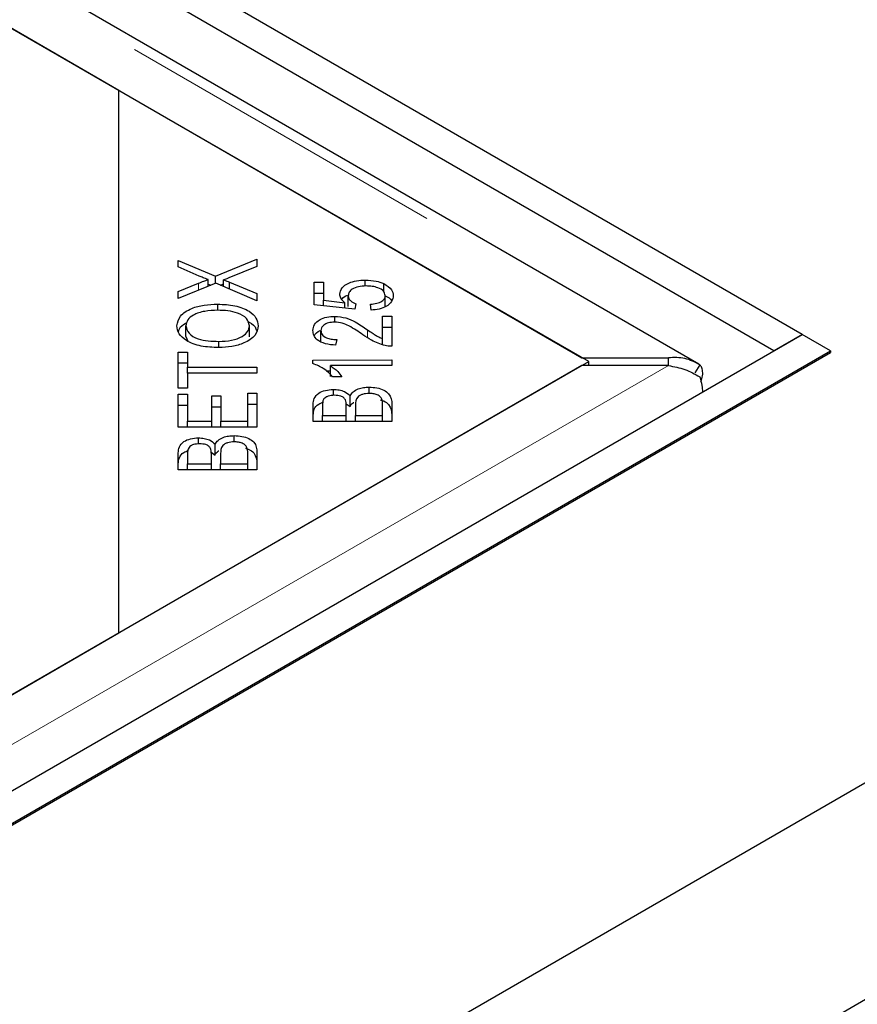
# Model space of a CAD drawing. Units: millimetres. Extents: x 218 to 10490, y 391 to 8326.
# Drawn here: x 8567 to 8630, y 4644 to 4718 of the extents above; entities that cross this region are included whole.
import ezdxf

# ---------------------------------------------------------------- set-up
doc = ezdxf.new("R2010")
doc.units = ezdxf.units.MM
doc.header["$LTSCALE"] = 20
doc.linetypes.add('PHANTOM', pattern=[12.7, 6.35, -1.27, 1.27, -1.27, 1.27, -1.27])

msp = doc.modelspace()

# ---------------------------------------------------------------- linework, layer by layer
at = {"color": 7, "linetype": 'Continuous', "lineweight": 25}
for p, q in [((8626.304, 4694.367), (6232.747, 6076.138)), ((8624.183, 4693.143), (6230.626, 6074.914)), ((8618.535, 4692.132), (8224.316, 4919.709)), ((8574.89, 4712.728), (8223.603, 4915.521)), ((8224.112, 4915.228), (8609.736, 4692.612)), ((8574.89, 4671.908), (8574.89, 4712.728)), ((8610.245, 4692.318), (8574.89, 4712.728)), ((8579.36, 4699.939), (8582.149, 4698.739)), ((8579.36, 4699.447), (8579.36, 4699.939)), ((8580.931, 4698.76), (8579.36, 4699.447)), ((8582.149, 4698.739), (8585.279, 4700.032)), ((8585.279, 4699.473), (8583.168, 4698.613)), ((8585.279, 4700.032), (8585.279, 4699.473)), ((8582.149, 4698.203), (8582.149, 4698.739)), ((8582.194, 4698.221), (8579.36, 4697.057)), ((8579.36, 4697.594), (8580.878, 4698.215)), ((8581.606, 4697.98), (8581.606, 4698.489)), ((8581.606, 4698.156), (8581.815, 4698.066)), ((8585.279, 4696.9), (8582.194, 4698.221)), ((8582.528, 4698.078), (8582.772, 4698.179)), ((8582.772, 4697.974), (8582.772, 4698.464)), ((8583.215, 4698.301), (8585.279, 4697.443)), ((8583.215, 4697.784), (8583.215, 4698.301)), ((8589.595, 4698.296), (8590.289, 4698.296)), ((8589.595, 4696.597), (8589.595, 4698.296)), ((8590.289, 4698.296), (8590.289, 4696.932)), ((8593.426, 4698.006), (8593.426, 4698.456)), ((8594.815, 4697.566), (8594.815, 4698.186)), ((8579.36, 4697.057), (8579.36, 4697.594)), ((8585.279, 4697.443), (8585.279, 4696.9)), ((8589.595, 4697.48), (8590.289, 4697.48)), ((8592.15, 4696.465), (8592.15, 4697.282)), ((8594.936, 4696.473), (8594.936, 4697.29)), ((8582.328, 4696.181), (8582.328, 4696.647)), ((8592.634, 4696.266), (8589.595, 4696.597)), ((8590.289, 4696.932), (8591.88, 4696.749)), ((8590.289, 4696.521), (8590.289, 4696.932)), ((8591.88, 4696.348), (8591.88, 4696.749)), ((8592.723, 4696.66), (8592.634, 4696.266)), ((8593.882, 4696.191), (8593.817, 4696.632)), ((8591.133, 4695.294), (8591.133, 4695.727)), ((8594.734, 4695.732), (8595.432, 4695.732)), ((8594.734, 4694.056), (8594.734, 4695.732)), ((8595.432, 4695.732), (8595.432, 4693.473)), ((8579.93, 4694.202), (8579.93, 4695.018)), ((8584.709, 4694.195), (8584.709, 4695.011)), ((8594.734, 4694.915), (8595.432, 4694.915)), ((7825.152, 4231.872), (8626.304, 4694.367)), ((8579.93, 4694.202), (8580.07, 4693.869)), ((8590.091, 4693.836), (8590.091, 4694.653)), ((8626.304, 4694.367), (8624.183, 4693.143)), ((8628.425, 4693.143), (8626.304, 4694.367)), ((8582.408, 4693.381), (8582.408, 4693.846)), ((8591.278, 4693.983), (8591.201, 4693.553)), ((8594.734, 4693.598), (8594.734, 4694.056)), ((7827.266, 4196.638), (8687.108, 4693.014)), ((7827.266, 4230.511), (8628.432, 4693.014)), ((7827.273, 4230.648), (8628.425, 4693.143)), ((8579.36, 4693.038), (8580.059, 4693.038)), ((8579.36, 4690.33), (8579.36, 4693.038)), ((8580.059, 4693.038), (8580.059, 4691.908)), ((8628.425, 4693.143), (8628.425, 4693.01)), ((8628.432, 4693.014), (8628.425, 4693.018)), ((8609.736, 4692.024), (7827.425, 4240.406)), ((8574.89, 4671.908), (8610.245, 4692.318)), ((8579.36, 4692.222), (8580.059, 4692.222)), ((8589.49, 4692.442), (8595.432, 4692.443)), ((8589.49, 4692.173), (8589.49, 4692.442)), ((8595.432, 4692.024), (8590.802, 4692.023)), ((8590.802, 4691.207), (8590.802, 4692.023)), ((8595.432, 4692.443), (8595.432, 4692.024)), ((8609.736, 4692.612), (8616.239, 4692.612)), ((8616.239, 4692.024), (8609.736, 4692.024)), ((8610.245, 4692.024), (8610.245, 4692.318)), ((8616.239, 4692.024), (8616.239, 4692.612)), ((8618.597, 4692.091), (8618.222, 4691.487)), ((8580.059, 4691.908), (8585.279, 4691.908)), ((8580.059, 4691.455), (8580.059, 4691.908)), ((8580.059, 4691.455), (8580.059, 4690.33)), ((8585.279, 4691.455), (8580.059, 4691.455)), ((8585.279, 4691.908), (8585.279, 4691.455)), ((8590.475, 4691.626), (8590.802, 4691.626)), ((8591.677, 4691.185), (8590.975, 4691.185)), ((8580.059, 4690.33), (8579.36, 4690.33)), ((8579.36, 4689.868), (8580.059, 4689.868)), ((8579.36, 4687.399), (8579.36, 4689.868)), ((8580.059, 4689.868), (8580.059, 4687.851)), ((8581.871, 4689.741), (8582.566, 4689.741)), ((8581.871, 4687.851), (8581.871, 4689.741)), ((8582.566, 4689.741), (8582.566, 4687.851)), ((8584.58, 4687.851), (8584.58, 4689.948)), ((8584.58, 4689.948), (8585.279, 4689.948)), ((8585.279, 4689.948), (8585.279, 4687.399)), ((8591.028, 4689.773), (8591.028, 4690.231)), ((8592.282, 4688.937), (8592.282, 4689.754)), ((8593.717, 4689.928), (8593.717, 4690.396)), ((8579.36, 4689.052), (8580.059, 4689.052)), ((8584.58, 4689.131), (8585.279, 4689.131)), ((8589.513, 4687.817), (8589.514, 4689.099)), ((8591.992, 4689.151), (8592.282, 4688.937)), ((8592, 4688.269), (8592, 4689.008)), ((8592.699, 4689.059), (8592.699, 4688.269)), ((8594.734, 4688.269), (8594.734, 4689.12)), ((8595.432, 4689.12), (8595.432, 4687.817)), ((8581.871, 4688.924), (8582.566, 4688.924)), ((8590.212, 4688.952), (8590.212, 4688.269)), ((8590.212, 4688.269), (8592, 4688.269)), ((8590.212, 4687.817), (8590.212, 4688.269)), ((8592, 4687.817), (8592, 4688.269)), ((8592.699, 4688.269), (8594.734, 4688.269)), ((8592.699, 4687.817), (8592.699, 4688.269)), ((8594.734, 4687.817), (8594.734, 4688.269)), ((8580.059, 4687.851), (8581.871, 4687.851)), ((8580.059, 4687.399), (8580.059, 4687.851)), ((8581.871, 4687.399), (8581.871, 4687.851)), ((8582.566, 4687.851), (8584.58, 4687.851)), ((8582.566, 4687.399), (8582.566, 4687.851)), ((8584.58, 4687.399), (8584.58, 4687.851)), ((8595.432, 4687.817), (8589.513, 4687.817)), ((8585.279, 4687.399), (8579.36, 4687.399)), ((8580.875, 4686.129), (8580.875, 4686.588)), ((8582.129, 4685.293), (8582.129, 4686.11)), ((8583.564, 4686.284), (8583.564, 4686.753)), ((8579.36, 4684.173), (8579.36, 4685.455)), ((8580.059, 4685.308), (8580.059, 4684.625)), ((8581.838, 4685.507), (8582.129, 4685.293)), ((8581.847, 4684.625), (8581.847, 4685.364)), ((8582.546, 4685.415), (8582.546, 4684.625)), ((8584.58, 4684.625), (8584.58, 4685.476)), ((8585.279, 4685.476), (8585.279, 4684.173)), ((8701.25, 4684.849), (7827.266, 4180.308)), ((8580.059, 4684.625), (8581.847, 4684.625)), ((8580.059, 4684.173), (8580.059, 4684.625)), ((8581.847, 4684.173), (8581.847, 4684.625)), ((8582.546, 4684.173), (8582.546, 4684.625)), ((8582.546, 4684.625), (8584.58, 4684.625)), ((8584.58, 4684.173), (8584.58, 4684.625)), ((8585.279, 4684.173), (8579.36, 4684.173)), ((7826.916, 4240.112), (8574.89, 4671.908))]:
    msp.add_line(p, q, dxfattribs=at)
at = {"color": 8, "linetype": 'PHANTOM', "lineweight": 18}
for p, q in [((8224.112, 4918.982), (8616.239, 4692.612)), ((8580.878, 4697.681), (8580.878, 4698.215)), ((8593.595, 4694.122), (8593.595, 4694.718)), ((8616.239, 4692.024), (7827.425, 4236.652))]:
    msp.add_line(p, q, dxfattribs=at)
at = {"color": 7, "linetype": 'Continuous', "lineweight": 25}
for points, knots in [([(8581.606, 4698.489), (8581.476, 4698.537), (8581.246, 4698.623), (8581.027, 4698.718), (8580.931, 4698.76)], [0, 0, 0, 0, 0.559974, 1, 1, 1, 1]), ([(8580.878, 4698.215), (8581.01, 4698.269), (8581.247, 4698.366), (8581.496, 4698.452), (8581.606, 4698.489)], [0, 0, 0, 0, 0.560049, 1, 1, 1, 1]), ([(8583.168, 4698.613), (8583.095, 4698.584), (8582.964, 4698.533), (8582.83, 4698.485), (8582.772, 4698.464)], [0, 0, 0, 0, 0.5599833, 1, 1, 1, 1]), ([(8582.772, 4698.464), (8582.856, 4698.434), (8583.005, 4698.382), (8583.151, 4698.326), (8583.215, 4698.301)], [0, 0, 0, 0, 0.559986, 1, 1, 1, 1]), ([(8591.507, 4697.394), (8591.54, 4697.555), (8591.605, 4697.876), (8592.13, 4698.231), (8592.769, 4698.43), (8593.207, 4698.447), (8593.426, 4698.456)], [0, 0, 0, 0, 0.279539, 0.559092, 0.779369, 1, 1, 1, 1]), ([(8593.491, 4698.012), (8593.296, 4698.004), (8592.906, 4697.987), (8592.441, 4697.802), (8592.184, 4697.547), (8592.161, 4697.37), (8592.15, 4697.282)], [0, 0, 0, 0, 0.280431, 0.559364, 0.779387, 1, 1, 1, 1]), ([(8593.426, 4698.456), (8593.709, 4698.443), (8594.214, 4698.421), (8594.631, 4698.258), (8594.815, 4698.186)], [0, 0, 0, 0, 0.559626, 1, 1, 1, 1]), ([(8594.936, 4697.29), (8594.907, 4697.405), (8594.85, 4697.636), (8594.438, 4697.876), (8593.963, 4697.997), (8593.648, 4698.007), (8593.491, 4698.012)], [0, 0, 0, 0, 0.278863, 0.558426, 0.77897, 1, 1, 1, 1]), ([(8594.815, 4698.186), (8595.05, 4698.045), (8595.47, 4697.79), (8595.513, 4697.443), (8595.532, 4697.29)], [0, 0, 0, 0, 0.558307, 1, 1, 1, 1]), ([(8591.88, 4696.749), (8591.762, 4696.861), (8591.553, 4697.06), (8591.521, 4697.292), (8591.507, 4697.394)], [0, 0, 0, 0, 0.559877, 1, 1, 1, 1]), ([(8591.666, 4696.998), (8591.671, 4697.013), (8591.717, 4697.151), (8591.914, 4697.247), (8592.089, 4697.332)], [0, 0, 0, 0, 0.109944, 1, 1, 1, 1]), ([(8592.15, 4697.282), (8592.158, 4697.213), (8592.175, 4697.076), (8592.346, 4696.846), (8592.58, 4696.73), (8592.723, 4696.66)], [0, 0, 0, 0, 0.280685, 0.561234, 1, 1, 1, 1]), ([(8593.817, 4696.632), (8593.979, 4696.652), (8594.301, 4696.69), (8594.683, 4696.85), (8594.903, 4697.065), (8594.925, 4697.215), (8594.936, 4697.29)], [0, 0, 0, 0, 0.2805962, 0.559698, 0.7797895, 1, 1, 1, 1]), ([(8595.532, 4697.29), (8595.512, 4697.138), (8595.472, 4696.836), (8595.057, 4696.474), (8594.491, 4696.252), (8594.085, 4696.212), (8593.882, 4696.191)], [0, 0, 0, 0, 0.2801968, 0.5594657, 0.7795658, 1, 1, 1, 1]), ([(8594.936, 4697.276), (8595.142, 4697.168), (8595.368, 4697.05), (8595.411, 4696.886), (8595.414, 4696.872)], [0, 0, 0, 0, 0.911531, 1, 1, 1, 1]), ([(8579.255, 4695.015), (8579.306, 4695.269), (8579.409, 4695.776), (8580.254, 4696.334), (8581.295, 4696.607), (8581.983, 4696.634), (8582.328, 4696.647)], [0, 0, 0, 0, 0.279597, 0.558598, 0.779094, 1, 1, 1, 1]), ([(8582.328, 4696.647), (8582.765, 4696.625), (8583.638, 4696.582), (8584.697, 4696.18), (8585.279, 4695.607), (8585.346, 4695.211), (8585.379, 4695.013)], [0, 0, 0, 0, 0.280354, 0.559522, 0.779629, 1, 1, 1, 1]), ([(8582.323, 4696.181), (8581.993, 4696.169), (8581.337, 4696.145), (8580.507, 4695.881), (8580.01, 4695.466), (8579.956, 4695.167), (8579.93, 4695.018)], [0, 0, 0, 0, 0.280804, 0.560051, 0.779937, 1, 1, 1, 1]), ([(8584.709, 4695.011), (8584.668, 4695.203), (8584.586, 4695.585), (8583.9, 4695.984), (8583.1, 4696.16), (8582.582, 4696.174), (8582.323, 4696.181)], [0, 0, 0, 0, 0.2791685, 0.5582063, 0.7788102, 1, 1, 1, 1]), ([(8589.49, 4694.662), (8589.508, 4694.813), (8589.544, 4695.113), (8589.952, 4695.474), (8590.521, 4695.694), (8590.929, 4695.716), (8591.133, 4695.727)], [0, 0, 0, 0, 0.2805281, 0.5597079, 0.779752, 1, 1, 1, 1]), ([(8591.133, 4695.727), (8591.424, 4695.7), (8592.006, 4695.647), (8592.814, 4695.243), (8593.299, 4694.918), (8593.595, 4694.718)], [0, 0, 0, 0, 0.278321, 0.558536, 1, 1, 1, 1]), ([(8582.396, 4693.379), (8581.948, 4693.396), (8581.055, 4693.43), (8579.969, 4693.832), (8579.341, 4694.407), (8579.283, 4694.812), (8579.255, 4695.015)], [0, 0, 0, 0, 0.280596, 0.559601, 0.779574, 1, 1, 1, 1]), ([(8579.387, 4694.546), (8579.413, 4694.682), (8579.466, 4694.963), (8579.823, 4695.156), (8580.008, 4695.256)], [0, 0, 0, 0, 0.484097, 1, 1, 1, 1]), ([(8579.93, 4695.018), (8579.975, 4694.822), (8580.065, 4694.431), (8580.765, 4694.012), (8581.609, 4693.863), (8582.141, 4693.851), (8582.408, 4693.846)], [0, 0, 0, 0, 0.2792788, 0.5578964, 0.7786133, 1, 1, 1, 1]), ([(8585.379, 4695.013), (8585.33, 4694.764), (8585.231, 4694.267), (8584.415, 4693.716), (8583.408, 4693.43), (8582.734, 4693.396), (8582.396, 4693.379)], [0, 0, 0, 0, 0.279589, 0.558759, 0.779306, 1, 1, 1, 1]), ([(8582.408, 4693.846), (8582.731, 4693.858), (8583.375, 4693.882), (8584.162, 4694.166), (8584.638, 4694.572), (8584.686, 4694.865), (8584.709, 4695.011)], [0, 0, 0, 0, 0.2806256, 0.5597454, 0.7797641, 1, 1, 1, 1]), ([(8584.577, 4695.333), (8584.616, 4695.319), (8584.943, 4695.2), (8585.172, 4694.931), (8585.233, 4694.695), (8585.244, 4694.653)], [0, 0, 0, 0, 0.099667, 0.839397, 1, 1, 1, 1]), ([(8591.116, 4695.296), (8590.958, 4695.285), (8590.64, 4695.262), (8590.298, 4695.082), (8590.115, 4694.869), (8590.099, 4694.725), (8590.091, 4694.653)], [0, 0, 0, 0, 0.279218, 0.558799, 0.779168, 1, 1, 1, 1]), ([(8593.245, 4694.347), (8592.915, 4694.575), (8592.455, 4694.893), (8591.72, 4695.232), (8591.317, 4695.275), (8591.116, 4695.296)], [0, 0, 0, 0, 0.561208, 0.781418, 1, 1, 1, 1]), ([(8591.201, 4693.553), (8590.934, 4693.578), (8590.4, 4693.628), (8589.803, 4693.923), (8589.524, 4694.296), (8589.501, 4694.54), (8589.49, 4694.662)], [0, 0, 0, 0, 0.280295, 0.558954, 0.779208, 1, 1, 1, 1]), ([(8589.599, 4694.251), (8589.602, 4694.263), (8589.641, 4694.421), (8589.815, 4694.583), (8590.037, 4694.665), (8590.043, 4694.667)], [0, 0, 0, 0, 0.073413, 0.974921, 1, 1, 1, 1]), ([(8590.091, 4694.653), (8590.106, 4694.551), (8590.136, 4694.348), (8590.452, 4694.115), (8590.865, 4693.999), (8591.14, 4693.989), (8591.278, 4693.983)], [0, 0, 0, 0, 0.280088, 0.559004, 0.779127, 1, 1, 1, 1]), ([(8594.927, 4693.522), (8594.567, 4693.644), (8593.921, 4693.863), (8593.452, 4694.199), (8593.245, 4694.347)], [0, 0, 0, 0, 0.558339, 1, 1, 1, 1]), ([(8593.595, 4694.718), (8593.713, 4694.637), (8593.909, 4694.503), (8594.188, 4694.321), (8594.438, 4694.172), (8594.635, 4694.095), (8594.734, 4694.056)], [0, 0, 0, 0, 0.340016, 0.560046, 0.780016, 1, 1, 1, 1]), ([(8595.432, 4693.473), (8595.336, 4693.475), (8595.163, 4693.477), (8594.999, 4693.508), (8594.927, 4693.522)], [0, 0, 0, 0, 0.55977, 1, 1, 1, 1]), ([(8590.975, 4691.185), (8590.768, 4691.406), (8590.398, 4691.8), (8589.767, 4692.059), (8589.49, 4692.173)], [0, 0, 0, 0, 0.560523, 1, 1, 1, 1]), ([(8590.802, 4692.023), (8590.999, 4691.878), (8591.351, 4691.619), (8591.577, 4691.317), (8591.677, 4691.185)], [0, 0, 0, 0, 0.559672, 1, 1, 1, 1]), ([(8618.597, 4692.091), (8618.235, 4692.277), (8617.512, 4692.649), (8616.663, 4692.624), (8616.239, 4692.612)], [0, 0, 0, 0, 0.499997, 1, 1, 1, 1]), ([(8616.239, 4692.024), (8616.663, 4691.947), (8617.512, 4691.793), (8618.235, 4691.387), (8618.597, 4691.184)], [0, 0, 0, 0, 0.499993, 1, 1, 1, 1]), ([(8618.688, 4690.829), (8618.712, 4690.893), (8618.804, 4691.135), (8618.835, 4691.497), (8618.788, 4691.88), (8618.661, 4692.021), (8618.597, 4692.091)], [0, 0, 0, 0, 0.107145, 0.404761, 0.702392, 1, 1, 1, 1]), ([(8618.597, 4691.184), (8618.663, 4690.966), (8618.779, 4690.584), (8618.798, 4690.203), (8618.806, 4690.039)], [0, 0, 0, 0, 0.571168, 1, 1, 1, 1]), ([(8589.514, 4689.099), (8589.522, 4689.25), (8589.538, 4689.551), (8589.855, 4689.946), (8590.415, 4690.184), (8590.824, 4690.216), (8591.028, 4690.231)], [0, 0, 0, 0, 0.281161, 0.560157, 0.780176, 1, 1, 1, 1]), ([(8591.12, 4689.786), (8590.955, 4689.774), (8590.707, 4689.757), (8590.44, 4689.639), (8590.184, 4689.392), (8590.2, 4689.147), (8590.212, 4688.952)], [0, 0, 0, 0, 0.248935, 0.374246, 0.499583, 1, 1, 1, 1]), ([(8591.028, 4690.231), (8591.176, 4690.223), (8591.471, 4690.205), (8591.952, 4690.057), (8592.157, 4689.868), (8592.282, 4689.754)], [0, 0, 0, 0, 0.280478, 0.561079, 1, 1, 1, 1]), ([(8591.932, 4689.439), (8591.897, 4689.494), (8591.825, 4689.605), (8591.549, 4689.758), (8591.282, 4689.775), (8591.12, 4689.786)], [0, 0, 0, 0, 0.281259, 0.561666, 1, 1, 1, 1]), ([(8592.282, 4689.754), (8592.347, 4689.853), (8592.475, 4690.052), (8592.851, 4690.263), (8593.285, 4690.38), (8593.573, 4690.391), (8593.717, 4690.396)], [0, 0, 0, 0, 0.280121, 0.559565, 0.779674, 1, 1, 1, 1]), ([(8593.717, 4689.928), (8593.543, 4689.916), (8593.28, 4689.897), (8593.002, 4689.772), (8592.7, 4689.525), (8592.699, 4689.266), (8592.699, 4689.059)], [0, 0, 0, 0, 0.249354, 0.375009, 0.500575, 1, 1, 1, 1]), ([(8593.717, 4690.396), (8593.915, 4690.385), (8594.31, 4690.363), (8594.846, 4690.195), (8595.389, 4689.79), (8595.414, 4689.396), (8595.432, 4689.12)], [0, 0, 0, 0, 0.187115, 0.374302, 0.560758, 1, 1, 1, 1]), ([(8594.705, 4689.427), (8594.674, 4689.504), (8594.614, 4689.657), (8594.354, 4689.825), (8594.037, 4689.916), (8593.824, 4689.924), (8593.717, 4689.928)], [0, 0, 0, 0, 0.280515, 0.559128, 0.779475, 1, 1, 1, 1]), ([(8589.514, 4688.282), (8589.523, 4688.432), (8589.542, 4688.73), (8589.812, 4689.108), (8590.155, 4689.23), (8590.274, 4689.273)], [0, 0, 0, 0, 0.395858, 0.788667, 1, 1, 1, 1]), ([(8592, 4689.008), (8592, 4689.089), (8592.001, 4689.234), (8591.953, 4689.376), (8591.932, 4689.439)], [0, 0, 0, 0, 0.5602429, 1, 1, 1, 1]), ([(8592.282, 4688.937), (8592.335, 4689.042), (8592.396, 4689.163), (8592.549, 4689.247), (8592.569, 4689.257)], [0, 0, 0, 0, 0.869391, 1, 1, 1, 1]), ([(8594.56, 4689.442), (8594.65, 4689.417), (8594.919, 4689.343), (8595.38, 4688.964), (8595.411, 4688.576), (8595.432, 4688.303)], [0, 0, 0, 0, 0.130119, 0.389341, 1, 1, 1, 1]), ([(8594.734, 4689.12), (8594.734, 4689.177), (8594.735, 4689.28), (8594.714, 4689.382), (8594.705, 4689.427)], [0, 0, 0, 0, 0.560019, 1, 1, 1, 1]), ([(8579.36, 4685.455), (8579.368, 4685.606), (8579.385, 4685.907), (8579.701, 4686.302), (8580.262, 4686.54), (8580.67, 4686.572), (8580.875, 4686.588)], [0, 0, 0, 0, 0.281141, 0.560143, 0.780188, 1, 1, 1, 1]), ([(8580.966, 4686.142), (8580.801, 4686.131), (8580.553, 4686.113), (8580.287, 4685.995), (8580.03, 4685.748), (8580.046, 4685.504), (8580.059, 4685.308)], [0, 0, 0, 0, 0.248955, 0.374262, 0.499596, 1, 1, 1, 1]), ([(8580.875, 4686.588), (8581.022, 4686.579), (8581.317, 4686.562), (8581.799, 4686.413), (8582.004, 4686.225), (8582.129, 4686.11)], [0, 0, 0, 0, 0.280478, 0.561079, 1, 1, 1, 1]), ([(8581.779, 4685.795), (8581.743, 4685.85), (8581.672, 4685.961), (8581.396, 4686.114), (8581.129, 4686.132), (8580.966, 4686.142)], [0, 0, 0, 0, 0.281273, 0.561675, 1, 1, 1, 1]), ([(8582.129, 4686.11), (8582.193, 4686.21), (8582.321, 4686.409), (8582.698, 4686.619), (8583.131, 4686.736), (8583.419, 4686.747), (8583.564, 4686.753)], [0, 0, 0, 0, 0.280151, 0.559564, 0.779674, 1, 1, 1, 1]), ([(8583.564, 4686.284), (8583.389, 4686.272), (8583.127, 4686.254), (8582.849, 4686.129), (8582.546, 4685.881), (8582.546, 4685.622), (8582.546, 4685.415)], [0, 0, 0, 0, 0.249334, 0.37502, 0.500589, 1, 1, 1, 1]), ([(8583.564, 4686.753), (8583.761, 4686.742), (8584.157, 4686.719), (8584.693, 4686.551), (8585.235, 4686.147), (8585.261, 4685.753), (8585.279, 4685.476)], [0, 0, 0, 0, 0.187114, 0.374304, 0.560762, 1, 1, 1, 1]), ([(8584.551, 4685.783), (8584.521, 4685.86), (8584.46, 4686.013), (8584.201, 4686.182), (8583.883, 4686.272), (8583.67, 4686.28), (8583.564, 4686.284)], [0, 0, 0, 0, 0.280515, 0.559128, 0.779475, 1, 1, 1, 1]), ([(8579.36, 4684.639), (8579.37, 4684.788), (8579.389, 4685.086), (8579.659, 4685.464), (8580.001, 4685.586), (8580.121, 4685.629)], [0, 0, 0, 0, 0.395835, 0.788659, 1, 1, 1, 1]), ([(8581.847, 4685.364), (8581.847, 4685.445), (8581.847, 4685.59), (8581.8, 4685.732), (8581.779, 4685.795)], [0, 0, 0, 0, 0.5602429, 1, 1, 1, 1]), ([(8582.129, 4685.293), (8582.182, 4685.398), (8582.242, 4685.519), (8582.396, 4685.603), (8582.416, 4685.614)], [0, 0, 0, 0, 0.869484, 1, 1, 1, 1]), ([(8584.407, 4685.798), (8584.497, 4685.773), (8584.766, 4685.7), (8585.227, 4685.321), (8585.257, 4684.932), (8585.279, 4684.659)], [0, 0, 0, 0, 0.130125, 0.389348, 1, 1, 1, 1]), ([(8584.58, 4685.476), (8584.581, 4685.533), (8584.581, 4685.636), (8584.56, 4685.738), (8584.551, 4685.783)], [0, 0, 0, 0, 0.560187, 1, 1, 1, 1])]:
    msp.add_open_spline(points, degree=3, knots=knots, dxfattribs=at)

doc.saveas('drawing.dxf')
